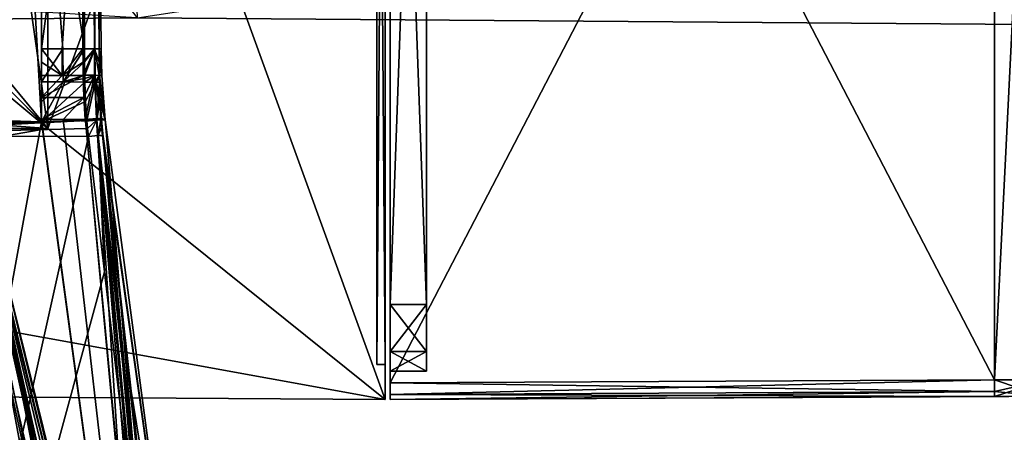
# Model space of a CAD drawing. Units: millimetres. Extents: x -472 to 124, y 0 to 569.
# Drawn here: x -305 to -275, y 40 to 52 of the extents above; entities that cross this region are included whole.
import ezdxf

# ---------------------------------------------------------------- set-up
doc = ezdxf.new("R2010")
doc.units = ezdxf.units.MM
doc.header["$LTSCALE"] = 65.185185
for name, color, linetype in [('1518', 7, 'CONTINUOUS'), ('1519', 7, 'CONTINUOUS'), ('1521', 7, 'CONTINUOUS'), ('1569', 7, 'CONTINUOUS'), ('1586', 7, 'CONTINUOUS'), ('1631', 7, 'CONTINUOUS'), ('1632', 7, 'CONTINUOUS'), ('1633', 7, 'CONTINUOUS'), ('1635', 7, 'CONTINUOUS'), ('1640', 7, 'CONTINUOUS'), ('1642', 7, 'CONTINUOUS'), ('1643', 7, 'CONTINUOUS'), ('1644', 7, 'CONTINUOUS'), ('1647', 7, 'CONTINUOUS'), ('1650', 7, 'CONTINUOUS'), ('1651', 7, 'CONTINUOUS'), ('1652', 7, 'CONTINUOUS'), ('1655', 7, 'CONTINUOUS'), ('1656', 7, 'CONTINUOUS'), ('1901', 7, 'CONTINUOUS'), ('1902', 7, 'CONTINUOUS'), ('1925', 7, 'CONTINUOUS'), ('1928', 7, 'CONTINUOUS'), ('1929', 7, 'CONTINUOUS'), ('1935', 7, 'CONTINUOUS'), ('1937', 7, 'CONTINUOUS'), ('1944', 7, 'CONTINUOUS'), ('1945', 7, 'CONTINUOUS'), ('1948', 7, 'CONTINUOUS'), ('1949', 7, 'CONTINUOUS'), ('1951', 7, 'CONTINUOUS'), ('1952', 7, 'CONTINUOUS'), ('1960', 7, 'CONTINUOUS'), ('1961', 7, 'CONTINUOUS'), ('1962', 7, 'CONTINUOUS'), ('1963', 7, 'CONTINUOUS'), ('1964', 7, 'CONTINUOUS'), ('1966', 7, 'CONTINUOUS'), ('1967', 7, 'CONTINUOUS'), ('1968', 7, 'CONTINUOUS'), ('1969', 7, 'CONTINUOUS'), ('1970', 7, 'CONTINUOUS'), ('1995', 7, 'CONTINUOUS'), ('1997', 7, 'CONTINUOUS'), ('2000', 7, 'CONTINUOUS'), ('2001', 7, 'CONTINUOUS'), ('2002', 7, 'CONTINUOUS'), ('2004', 7, 'CONTINUOUS'), ('2070', 7, 'CONTINUOUS'), ('2072', 7, 'CONTINUOUS'), ('2073', 7, 'CONTINUOUS'), ('2074', 7, 'CONTINUOUS'), ('2076', 7, 'CONTINUOUS'), ('2077', 7, 'CONTINUOUS'), ('2078', 7, 'CONTINUOUS'), ('2080', 7, 'CONTINUOUS'), ('2081', 7, 'CONTINUOUS'), ('2082', 7, 'CONTINUOUS'), ('2085', 7, 'CONTINUOUS'), ('2086', 7, 'CONTINUOUS'), ('2087', 7, 'CONTINUOUS'), ('2088', 7, 'CONTINUOUS'), ('2090', 7, 'CONTINUOUS'), ('2091', 7, 'CONTINUOUS')]:
    doc.layers.add(name, color=color, linetype=linetype)

msp = doc.modelspace()

# ---------------------------------------------------------------- linework, layer by layer
at = {"layer": '1518', "color": 7, "linetype": 'Continuous'}
for points in [[(-315.718, 56.384, 255.667), (-304.74, 56.46, 256.677), (-337.633, 51.936, 256.136), (-315.718, 56.384, 255.667)], [(-304.74, 56.46, 256.677), (-301.411, 52.227, 262.214), (-337.633, 51.936, 256.136), (-304.74, 56.46, 256.677)], [(-274.445, 56.35, 253.161), (-267.809, 51.982, 256.421), (-301.411, 52.227, 262.214), (-274.445, 56.35, 253.161)], [(-265.164, 54.545, 262.263), (-301.512, 54.816, 268.616), (-267.809, 51.982, 256.421), (-265.164, 54.545, 262.263)], [(-267.809, 51.982, 256.421), (-301.512, 54.816, 268.616), (-301.411, 52.227, 262.214), (-267.809, 51.982, 256.421)], [(-301.411, 52.227, 262.214), (-339.687, 54.511, 262.205), (-337.633, 51.936, 256.136), (-301.411, 52.227, 262.214)]]:
    msp.add_3dface(points, dxfattribs=at)
at = {"layer": '1519', "color": 7, "linetype": 'Continuous'}
msp.add_3dface([(-304.572, 38.126, 6.793), (-306.43, 46.534, 6.657), (-321.5, 35.127, 11.889), (-304.572, 38.126, 6.793)], dxfattribs=at)
at = {"layer": '1521', "color": 7, "linetype": 'Continuous'}
for points in [[(-297.96, 12.926, 4.395), (-297.592, 12.931, 1.274), (-306.049, 46.613, 5.903), (-297.96, 12.926, 4.395)], [(-306.049, 46.613, 5.903), (-297.592, 12.931, 1.274), (-305.866, 46.451, -1.05), (-306.049, 46.613, 5.903)], [(-304.156, 38.21, 6.073), (-297.96, 12.926, 4.395), (-306.049, 46.613, 5.903), (-304.156, 38.21, 6.073)], [(-306.031, 46.762, -8.116), (-305.866, 46.451, -1.05), (-297.737, 12.942, -2.945), (-306.031, 46.762, -8.116)], [(-304.207, 37.984, -8.267), (-306.031, 46.762, -8.116), (-299.853, 16.779, -8.416), (-304.207, 37.984, -8.267)], [(-299.853, 16.779, -8.416), (-306.031, 46.762, -8.116), (-297.737, 12.942, -2.945), (-299.853, 16.779, -8.416)], [(-305.866, 46.451, -1.05), (-297.592, 12.931, 1.274), (-297.737, 12.942, -2.945), (-305.866, 46.451, -1.05)]]:
    msp.add_3dface(points, dxfattribs=at)
at = {"layer": '1569', "color": 7, "linetype": 'Continuous'}
for points in [[(-306.031, 46.762, -8.116), (-300.17, 16.709, -8.89), (-306.314, 46.71, -8.791), (-306.031, 46.762, -8.116)], [(-300.691, 16.6, -9.106), (-305.122, 37.798, -9.158), (-306.314, 46.71, -8.791), (-300.691, 16.6, -9.106)], [(-300.17, 16.709, -8.89), (-300.691, 16.6, -9.106), (-306.314, 46.71, -8.791), (-300.17, 16.709, -8.89)], [(-306.031, 46.762, -8.116), (-304.207, 37.984, -8.267), (-300.17, 16.709, -8.89), (-306.031, 46.762, -8.116)]]:
    msp.add_3dface(points, dxfattribs=at)
at = {"layer": '1586', "color": 7, "linetype": 'Continuous'}
for points in [[(-306.158, 46.592, 6.323), (-306.43, 46.534, 6.657), (-299.388, 16.147, 6.892), (-306.158, 46.592, 6.323)], [(-304.156, 38.21, 6.073), (-306.049, 46.613, 5.903), (-306.158, 46.592, 6.323), (-304.156, 38.21, 6.073)], [(-299.203, 16.184, 6.513), (-304.156, 38.21, 6.073), (-306.158, 46.592, 6.323), (-299.203, 16.184, 6.513)], [(-299.203, 16.184, 6.513), (-306.158, 46.592, 6.323), (-299.388, 16.147, 6.892), (-299.203, 16.184, 6.513)], [(-306.43, 46.534, 6.657), (-304.572, 38.126, 6.793), (-299.388, 16.147, 6.892), (-306.43, 46.534, 6.657)]]:
    msp.add_3dface(points, dxfattribs=at)
at = {"layer": '1631', "color": 7, "linetype": 'Continuous'}
for points in [[(-293.95, 40.75, -485.641), (-293.95, 76.85, -485.641), (-304.1, 68.7, -485.705), (-293.95, 40.75, -485.641)], [(-304.1, 48.9, -485.705), (-293.95, 40.75, -485.641), (-304.1, 68.7, -485.705), (-304.1, 48.9, -485.705)], [(-349.05, 41.1, -485.991), (-293.95, 40.75, -485.641), (-338.9, 48.9, -485.927), (-349.05, 41.1, -485.991)], [(-338.9, 48.9, -485.927), (-293.95, 40.75, -485.641), (-304.1, 48.9, -485.705), (-338.9, 48.9, -485.927)]]:
    msp.add_3dface(points, dxfattribs=at)
at = {"layer": '1632', "color": 7, "linetype": 'Continuous'}
for points in [[(-293.95, 76.85, -485.641), (-293.95, 40.75, -485.641), (-293.95, 75.8, -486.691), (-293.95, 76.85, -485.641)], [(-293.95, 40.75, -512.741), (-293.95, 76.85, -512.741), (-293.95, 41.8, -511.691), (-293.95, 40.75, -512.741)], [(-293.95, 76.85, -512.741), (-293.95, 75.8, -511.691), (-293.95, 41.8, -511.691), (-293.95, 76.85, -512.741)], [(-293.95, 75.8, -486.691), (-293.95, 40.75, -485.641), (-293.95, 41.8, -486.691), (-293.95, 75.8, -486.691)], [(-293.95, 40.75, -485.641), (-293.95, 40.75, -512.741), (-293.95, 41.8, -511.691), (-293.95, 40.75, -485.641)], [(-293.95, 41.8, -486.691), (-293.95, 40.75, -485.641), (-293.95, 41.8, -511.691), (-293.95, 41.8, -486.691)]]:
    msp.add_3dface(points, dxfattribs=at)
at = {"layer": '1633', "color": 7, "linetype": 'Continuous'}
for points in [[(-293.95, 76.85, -512.741), (-293.95, 40.75, -512.741), (-304.1, 48.9, -512.677), (-293.95, 76.85, -512.741)], [(-304.1, 68.7, -512.677), (-293.95, 76.85, -512.741), (-304.1, 48.9, -512.677), (-304.1, 68.7, -512.677)], [(-293.95, 40.75, -512.741), (-349.05, 41.1, -512.391), (-304.1, 48.9, -512.677), (-293.95, 40.75, -512.741)], [(-349.05, 41.1, -512.391), (-338.9, 48.9, -512.455), (-304.1, 48.9, -512.677), (-349.05, 41.1, -512.391)]]:
    msp.add_3dface(points, dxfattribs=at)
at = {"layer": '1635', "color": 7, "linetype": 'Continuous'}
for points in [[(-293.95, 40.75, -485.641), (-349.05, 41.1, -485.991), (-293.95, 40.75, -512.741), (-293.95, 40.75, -485.641)], [(-293.95, 40.75, -512.741), (-349.05, 41.1, -485.991), (-349.05, 41.1, -512.391), (-293.95, 40.75, -512.741)]]:
    msp.add_3dface(points, dxfattribs=at)
at = {"layer": '1640', "color": 7, "linetype": 'Continuous'}
for points in [[(-294.2, 41.8, -511.691), (-294.2, 75.8, -511.691), (-294.2, 41.8, -486.691), (-294.2, 41.8, -511.691)], [(-294.2, 41.8, -486.691), (-294.2, 75.8, -511.691), (-294.2, 75.8, -486.691), (-294.2, 41.8, -486.691)]]:
    msp.add_3dface(points, dxfattribs=at)
at = {"layer": '1642', "color": 7, "linetype": 'Continuous'}
for points in [[(-293.95, 75.8, -486.691), (-293.95, 41.8, -486.691), (-294.2, 75.8, -486.691), (-293.95, 75.8, -486.691)], [(-293.95, 41.8, -486.691), (-294.2, 41.8, -486.691), (-294.2, 75.8, -486.691), (-293.95, 41.8, -486.691)]]:
    msp.add_3dface(points, dxfattribs=at)
at = {"layer": '1643', "color": 7, "linetype": 'Continuous'}
for points in [[(-293.95, 41.8, -486.691), (-293.95, 41.8, -511.691), (-294.2, 41.8, -486.691), (-293.95, 41.8, -486.691)], [(-293.95, 41.8, -511.691), (-294.2, 41.8, -511.691), (-294.2, 41.8, -486.691), (-293.95, 41.8, -511.691)]]:
    msp.add_3dface(points, dxfattribs=at)
at = {"layer": '1644', "color": 7, "linetype": 'Continuous'}
for points in [[(-293.95, 41.8, -511.691), (-293.95, 75.8, -511.691), (-294.2, 41.8, -511.691), (-293.95, 41.8, -511.691)], [(-293.95, 75.8, -511.691), (-294.2, 75.8, -511.691), (-294.2, 41.8, -511.691), (-293.95, 75.8, -511.691)]]:
    msp.add_3dface(points, dxfattribs=at)
at = {"layer": '1647', "color": 7, "linetype": 'Continuous'}
for points in [[(-306.5, 51.8, -511.445), (-306.5, 65.8, -511.445), (-304.1, 68.7, -511.445), (-306.5, 51.8, -511.445)], [(-304.1, 48.9, -511.445), (-306.5, 51.8, -511.445), (-304.1, 68.7, -511.445), (-304.1, 48.9, -511.445)], [(-306.646, 51.446, -511.445), (-306.5, 51.8, -511.445), (-304.1, 48.9, -511.445), (-306.646, 51.446, -511.445)], [(-338.9, 48.9, -511.445), (-307, 51.3, -511.445), (-304.1, 48.9, -511.445), (-338.9, 48.9, -511.445)], [(-307, 51.3, -511.445), (-306.646, 51.446, -511.445), (-304.1, 48.9, -511.445), (-307, 51.3, -511.445)]]:
    msp.add_3dface(points, dxfattribs=at)
at = {"layer": '1650', "color": 7, "linetype": 'Continuous'}
for points in [[(-304.1, 68.7, -512.677), (-304.1, 48.9, -512.677), (-304.1, 68.7, -511.445), (-304.1, 68.7, -512.677)], [(-304.1, 48.9, -512.677), (-304.1, 48.9, -511.445), (-304.1, 68.7, -511.445), (-304.1, 48.9, -512.677)]]:
    msp.add_3dface(points, dxfattribs=at)
at = {"layer": '1651', "color": 7, "linetype": 'Continuous'}
for points in [[(-304.1, 48.9, -512.677), (-338.9, 48.9, -512.455), (-304.1, 48.9, -511.445), (-304.1, 48.9, -512.677)], [(-338.9, 48.9, -512.455), (-338.9, 48.9, -511.445), (-304.1, 48.9, -511.445), (-338.9, 48.9, -512.455)]]:
    msp.add_3dface(points, dxfattribs=at)
at = {"layer": '1652', "color": 7, "linetype": 'Continuous'}
for points in [[(-304.1, 68.7, -486.937), (-306.5, 65.8, -486.937), (-304.1, 48.9, -486.937), (-304.1, 68.7, -486.937)], [(-306.5, 65.8, -486.937), (-306.5, 51.8, -486.937), (-304.1, 48.9, -486.937), (-306.5, 65.8, -486.937)], [(-306.5, 51.8, -486.937), (-306.646, 51.446, -486.937), (-304.1, 48.9, -486.937), (-306.5, 51.8, -486.937)], [(-336, 51.3, -486.937), (-338.9, 48.9, -486.937), (-304.1, 48.9, -486.937), (-336, 51.3, -486.937)], [(-307, 51.3, -486.937), (-336, 51.3, -486.937), (-304.1, 48.9, -486.937), (-307, 51.3, -486.937)], [(-306.646, 51.446, -486.937), (-307, 51.3, -486.937), (-304.1, 48.9, -486.937), (-306.646, 51.446, -486.937)]]:
    msp.add_3dface(points, dxfattribs=at)
at = {"layer": '1655', "color": 7, "linetype": 'Continuous'}
for points in [[(-304.1, 48.9, -485.705), (-304.1, 68.7, -485.705), (-304.1, 48.9, -486.937), (-304.1, 48.9, -485.705)], [(-304.1, 68.7, -485.705), (-304.1, 68.7, -486.937), (-304.1, 48.9, -486.937), (-304.1, 68.7, -485.705)]]:
    msp.add_3dface(points, dxfattribs=at)
at = {"layer": '1656', "color": 7, "linetype": 'Continuous'}
for points in [[(-338.9, 48.9, -485.927), (-304.1, 48.9, -485.705), (-338.9, 48.9, -486.937), (-338.9, 48.9, -485.927)], [(-338.9, 48.9, -486.937), (-304.1, 48.9, -485.705), (-304.1, 48.9, -486.937), (-338.9, 48.9, -486.937)]]:
    msp.add_3dface(points, dxfattribs=at)
at = {"layer": '1901', "color": 7, "linetype": 'Continuous'}
for points in [[(-303.644, 50.301, -906.356), (-304.3, 50.301, -906.436), (-303.65, 51.3, -906.323), (-303.644, 50.301, -906.356)], [(-303.65, 51.3, -906.323), (-304.3, 50.301, -906.436), (-304.3, 51.3, -906.393), (-303.65, 51.3, -906.323)], [(-303, 51.3, -906.25), (-303.644, 50.301, -906.356), (-303.65, 51.3, -906.323), (-303, 51.3, -906.25)], [(-302.996, 50.905, -906.259), (-303.644, 50.301, -906.356), (-303, 51.3, -906.25), (-302.996, 50.905, -906.259)], [(-302.992, 50.509, -906.269), (-303.644, 50.301, -906.356), (-302.996, 50.905, -906.259), (-302.992, 50.509, -906.269)], [(-302.991, 50.404, -906.271), (-303.644, 50.301, -906.356), (-302.992, 50.509, -906.269), (-302.991, 50.404, -906.271)], [(-302.989, 50.3, -906.273), (-303.644, 50.301, -906.356), (-302.991, 50.404, -906.271), (-302.989, 50.3, -906.273)]]:
    msp.add_3dface(points, dxfattribs=at)
at = {"layer": '1902', "color": 7, "linetype": 'Continuous'}
for points in [[(-312.904, 49.1, -890.778), (-310.133, 17.139, -890.206), (-304.3, 49.1, -890.95), (-312.904, 49.1, -890.778)], [(-310.133, 17.139, -890.206), (-299.968, 17.159, -890.968), (-304.3, 49.1, -890.95), (-310.133, 17.139, -890.206)], [(-303.638, 49.168, -890.968), (-304.3, 49.168, -890.95), (-299.968, 17.159, -890.968), (-303.638, 49.168, -890.968)], [(-299.968, 17.159, -890.968), (-304.3, 49.168, -890.95), (-304.3, 49.134, -890.95), (-299.968, 17.159, -890.968)], [(-304.3, 49.1, -890.95), (-299.968, 17.159, -890.968), (-304.3, 49.134, -890.95), (-304.3, 49.1, -890.95)], [(-299.968, 17.159, -890.968), (-302.972, 49.123, -890.986), (-303.638, 49.168, -890.968), (-299.968, 17.159, -890.968)], [(-302.976, 49.167, -890.986), (-303.638, 49.168, -890.968), (-302.972, 49.123, -890.986), (-302.976, 49.167, -890.986)], [(-301.91, 37.934, -890.974), (-302.972, 49.123, -890.986), (-299.968, 17.159, -890.968), (-301.91, 37.934, -890.974)]]:
    msp.add_3dface(points, dxfattribs=at)
at = {"layer": '1925', "color": 7, "linetype": 'Continuous'}
for points in [[(-304.3, 50.301, -906.436), (-303.644, 50.301, -906.356), (-304.3, 49.702, -906.463), (-304.3, 50.301, -906.436)], [(-303.644, 50.301, -906.356), (-302.989, 50.3, -906.273), (-304.3, 49.1, -906.493), (-303.644, 50.301, -906.356)], [(-304.3, 49.702, -906.463), (-303.644, 50.301, -906.356), (-304.3, 49.1, -906.493), (-304.3, 49.702, -906.463)], [(-302.989, 50.3, -906.273), (-302.97, 49.713, -906.287), (-304.3, 49.1, -906.493), (-302.989, 50.3, -906.273)], [(-302.97, 49.713, -906.287), (-302.932, 49.139, -906.3), (-304.3, 49.1, -906.493), (-302.97, 49.713, -906.287)], [(-304.3, 49.1, -906.493), (-312.175, 48.669, -907.366), (-312.896, 49.1, -907.361), (-304.3, 49.1, -906.493)], [(-302.91, 48.9, -906.305), (-312.175, 48.669, -907.366), (-302.932, 49.139, -906.3), (-302.91, 48.9, -906.305)], [(-302.932, 49.139, -906.3), (-312.175, 48.669, -907.366), (-304.3, 49.1, -906.493), (-302.932, 49.139, -906.3)], [(-302.884, 48.659, -906.311), (-312.175, 48.669, -907.366), (-302.91, 48.9, -906.305), (-302.884, 48.659, -906.311)]]:
    msp.add_3dface(points, dxfattribs=at)
at = {"layer": '1928', "color": 7, "linetype": 'Continuous'}
for points in [[(-303.67, 50.5, -890.974), (-304.3, 50.5, -890.96), (-304.3, 49.837, -890.955), (-303.67, 50.5, -890.974)], [(-303.041, 50.5, -890.989), (-303.67, 50.5, -890.974), (-304.3, 49.837, -890.955), (-303.041, 50.5, -890.989)], [(-303.023, 49.83, -890.987), (-303.041, 50.5, -890.989), (-304.3, 49.837, -890.955), (-303.023, 49.83, -890.987)], [(-304.3, 49.168, -890.95), (-303.023, 49.83, -890.987), (-304.3, 49.837, -890.955), (-304.3, 49.168, -890.95)], [(-304.3, 49.168, -890.95), (-303.638, 49.168, -890.968), (-303.023, 49.83, -890.987), (-304.3, 49.168, -890.95)], [(-303.638, 49.168, -890.968), (-302.976, 49.167, -890.986), (-303.023, 49.83, -890.987), (-303.638, 49.168, -890.968)]]:
    msp.add_3dface(points, dxfattribs=at)
at = {"layer": '1929', "color": 7, "linetype": 'Continuous'}
for points in [[(-304.3, 51.3, -890.965), (-303.67, 50.5, -890.974), (-303.673, 51.3, -890.977), (-304.3, 51.3, -890.965)], [(-303.67, 50.5, -890.974), (-304.3, 51.3, -890.965), (-304.3, 50.9, -890.962), (-303.67, 50.5, -890.974)], [(-303.673, 51.3, -890.977), (-303.67, 50.5, -890.974), (-303.046, 51.3, -890.99), (-303.673, 51.3, -890.977)], [(-303.046, 51.3, -890.99), (-303.67, 50.5, -890.974), (-303.043, 50.9, -890.989), (-303.046, 51.3, -890.99)], [(-304.3, 50.5, -890.96), (-303.67, 50.5, -890.974), (-304.3, 50.9, -890.962), (-304.3, 50.5, -890.96)], [(-303.041, 50.5, -890.989), (-303.043, 50.9, -890.989), (-303.67, 50.5, -890.974), (-303.041, 50.5, -890.989)]]:
    msp.add_3dface(points, dxfattribs=at)
at = {"layer": '1935', "color": 7, "linetype": 'Continuous'}
for points in [[(-304.3, 51.3, -890.965), (-303.673, 51.3, -890.977), (-303.076, 60.45, -891.001), (-304.3, 51.3, -890.965)], [(-304.3, 51.3, -890.965), (-303.076, 60.45, -891.001), (-304.3, 59.898, -891.002), (-304.3, 51.3, -890.965)], [(-303.673, 51.3, -890.977), (-303.046, 51.3, -890.99), (-303.076, 60.45, -891.001), (-303.673, 51.3, -890.977)]]:
    msp.add_3dface(points, dxfattribs=at)
at = {"layer": '1937', "color": 7, "linetype": 'Continuous'}
for points in [[(-303, 51.3, -906.25), (-304.3, 59.704, -906.198), (-303.065, 60.622, -906.17), (-303, 51.3, -906.25)], [(-303, 51.3, -906.25), (-303.65, 51.3, -906.323), (-304.3, 59.704, -906.198), (-303, 51.3, -906.25)], [(-303.65, 51.3, -906.323), (-304.3, 51.3, -906.393), (-304.3, 59.704, -906.198), (-303.65, 51.3, -906.323)]]:
    msp.add_3dface(points, dxfattribs=at)
at = {"layer": '1944', "color": 7, "linetype": 'Continuous'}
for points in [[(-305.35, 50.15, -905.1), (-305.35, 67.45, -905.1), (-304.3, 68.5, -905.1), (-305.35, 50.15, -905.1)], [(-304.3, 49.1, -905.1), (-305.35, 50.15, -905.1), (-304.3, 68.5, -905.1), (-304.3, 49.1, -905.1)], [(-305.35, 50.15, -905.1), (-304.3, 49.1, -905.1), (-338.7, 49.1, -905.1), (-305.35, 50.15, -905.1)]]:
    msp.add_3dface(points, dxfattribs=at)
at = {"layer": '1945', "color": 7, "linetype": 'Continuous'}
for points in [[(-330.104, 49.1, -907.361), (-338.7, 49.1, -906.493), (-304.3, 49.1, -905.1), (-330.104, 49.1, -907.361)], [(-304.3, 49.1, -905.1), (-338.7, 49.1, -906.493), (-338.7, 49.1, -905.1), (-304.3, 49.1, -905.1)], [(-321.5, 49.1, -907.65), (-330.104, 49.1, -907.361), (-304.3, 49.1, -905.1), (-321.5, 49.1, -907.65)], [(-312.896, 49.1, -907.361), (-321.5, 49.1, -907.65), (-304.3, 49.1, -905.1), (-312.896, 49.1, -907.361)], [(-304.3, 49.1, -906.493), (-312.896, 49.1, -907.361), (-304.3, 49.1, -905.1), (-304.3, 49.1, -906.493)]]:
    msp.add_3dface(points, dxfattribs=at)
at = {"layer": '1948', "color": 7, "linetype": 'Continuous'}
for points in [[(-304.3, 51.3, -906.393), (-304.3, 50.301, -906.436), (-304.3, 68.5, -905.1), (-304.3, 51.3, -906.393)], [(-304.3, 50.301, -906.436), (-304.3, 49.702, -906.463), (-304.3, 68.5, -905.1), (-304.3, 50.301, -906.436)], [(-304.3, 59.704, -906.198), (-304.3, 51.3, -906.393), (-304.3, 68.5, -905.1), (-304.3, 59.704, -906.198)], [(-304.3, 49.702, -906.463), (-304.3, 49.1, -906.493), (-304.3, 68.5, -905.1), (-304.3, 49.702, -906.463)], [(-304.3, 49.1, -906.493), (-304.3, 49.1, -905.1), (-304.3, 68.5, -905.1), (-304.3, 49.1, -906.493)]]:
    msp.add_3dface(points, dxfattribs=at)
at = {"layer": '1949', "color": 7, "linetype": 'Continuous'}
for points in [[(-304.3, 68.5, -892.1), (-305.35, 67.45, -892.1), (-304.3, 49.1, -892.1), (-304.3, 68.5, -892.1)], [(-305.35, 67.45, -892.1), (-305.35, 50.15, -892.1), (-304.3, 49.1, -892.1), (-305.35, 67.45, -892.1)], [(-304.3, 49.1, -892.1), (-337.65, 50.15, -892.1), (-338.7, 49.1, -892.1), (-304.3, 49.1, -892.1)], [(-305.35, 50.15, -892.1), (-337.65, 50.15, -892.1), (-304.3, 49.1, -892.1), (-305.35, 50.15, -892.1)]]:
    msp.add_3dface(points, dxfattribs=at)
at = {"layer": '1951', "color": 7, "linetype": 'Continuous'}
for points in [[(-304.3, 59.898, -891.002), (-304.3, 68.5, -891.002), (-304.3, 49.1, -892.1), (-304.3, 59.898, -891.002)], [(-304.3, 68.5, -891.002), (-304.3, 68.5, -892.1), (-304.3, 49.1, -892.1), (-304.3, 68.5, -891.002)], [(-304.3, 51.3, -890.965), (-304.3, 59.898, -891.002), (-304.3, 49.1, -892.1), (-304.3, 51.3, -890.965)], [(-304.3, 50.9, -890.962), (-304.3, 51.3, -890.965), (-304.3, 49.1, -892.1), (-304.3, 50.9, -890.962)], [(-304.3, 50.5, -890.96), (-304.3, 50.9, -890.962), (-304.3, 49.1, -892.1), (-304.3, 50.5, -890.96)], [(-304.3, 49.837, -890.955), (-304.3, 50.5, -890.96), (-304.3, 49.1, -892.1), (-304.3, 49.837, -890.955)], [(-304.3, 49.168, -890.95), (-304.3, 49.837, -890.955), (-304.3, 49.1, -892.1), (-304.3, 49.168, -890.95)], [(-304.3, 49.134, -890.95), (-304.3, 49.168, -890.95), (-304.3, 49.1, -892.1), (-304.3, 49.134, -890.95)], [(-304.3, 49.1, -890.95), (-304.3, 49.134, -890.95), (-304.3, 49.1, -892.1), (-304.3, 49.1, -890.95)]]:
    msp.add_3dface(points, dxfattribs=at)
at = {"layer": '1952', "color": 7, "linetype": 'Continuous'}
for points in [[(-312.904, 49.1, -890.778), (-304.3, 49.1, -890.95), (-338.7, 49.1, -892.1), (-312.904, 49.1, -890.778)], [(-304.3, 49.1, -890.95), (-304.3, 49.1, -892.1), (-338.7, 49.1, -892.1), (-304.3, 49.1, -890.95)]]:
    msp.add_3dface(points, dxfattribs=at)
at = {"layer": '1960', "color": 7, "linetype": 'Continuous'}
for points in [[(-302.91, 48.9, -906.305), (-302.932, 49.139, -906.3), (-302.633, 49.16, -906.138), (-302.91, 48.9, -906.305)], [(-302.884, 48.659, -906.311), (-302.91, 48.9, -906.305), (-302.633, 49.16, -906.138), (-302.884, 48.659, -906.311)], [(-302.884, 48.659, -906.311), (-302.633, 49.16, -906.138), (-302.588, 48.686, -906.149), (-302.884, 48.659, -906.311)], [(-302.633, 49.16, -906.138), (-302.506, 49.163, -905.823), (-302.588, 48.686, -906.149), (-302.633, 49.16, -906.138)], [(-302.588, 48.686, -906.149), (-302.506, 49.163, -905.823), (-302.485, 48.928, -905.829), (-302.588, 48.686, -906.149)], [(-302.462, 48.692, -905.836), (-302.588, 48.686, -906.149), (-302.485, 48.928, -905.829), (-302.462, 48.692, -905.836)]]:
    msp.add_3dface(points, dxfattribs=at)
at = {"layer": '1961', "color": 7, "linetype": 'Continuous'}
for points in [[(-302.97, 49.713, -906.287), (-302.989, 50.3, -906.273), (-302.682, 50.3, -906.112), (-302.97, 49.713, -906.287)], [(-302.932, 49.139, -906.3), (-302.97, 49.713, -906.287), (-302.682, 50.3, -906.112), (-302.932, 49.139, -906.3)], [(-302.633, 49.16, -906.138), (-302.932, 49.139, -906.3), (-302.682, 50.3, -906.112), (-302.633, 49.16, -906.138)], [(-302.553, 50.294, -905.79), (-302.633, 49.16, -906.138), (-302.682, 50.3, -906.112), (-302.553, 50.294, -905.79)], [(-302.633, 49.16, -906.138), (-302.553, 50.294, -905.79), (-302.539, 49.72, -905.806), (-302.633, 49.16, -906.138)], [(-302.506, 49.163, -905.823), (-302.633, 49.16, -906.138), (-302.539, 49.72, -905.806), (-302.506, 49.163, -905.823)]]:
    msp.add_3dface(points, dxfattribs=at)
at = {"layer": '1962', "color": 7, "linetype": 'Continuous'}
for points in [[(-302.991, 50.404, -906.271), (-302.992, 50.509, -906.269), (-302.683, 50.506, -906.108), (-302.991, 50.404, -906.271)], [(-302.989, 50.3, -906.273), (-302.991, 50.404, -906.271), (-302.683, 50.506, -906.108), (-302.989, 50.3, -906.273)], [(-302.682, 50.3, -906.112), (-302.989, 50.3, -906.273), (-302.683, 50.506, -906.108), (-302.682, 50.3, -906.112)], [(-302.554, 50.499, -905.784), (-302.682, 50.3, -906.112), (-302.683, 50.506, -906.108), (-302.554, 50.499, -905.784)], [(-302.682, 50.3, -906.112), (-302.554, 50.499, -905.784), (-302.554, 50.396, -905.787), (-302.682, 50.3, -906.112)], [(-302.553, 50.294, -905.79), (-302.682, 50.3, -906.112), (-302.554, 50.396, -905.787), (-302.553, 50.294, -905.79)]]:
    msp.add_3dface(points, dxfattribs=at)
at = {"layer": '1963', "color": 7, "linetype": 'Continuous'}
for points in [[(-302.996, 50.905, -906.259), (-303, 51.3, -906.25), (-302.686, 51.302, -906.089), (-302.996, 50.905, -906.259)], [(-302.992, 50.509, -906.269), (-302.996, 50.905, -906.259), (-302.686, 51.302, -906.089), (-302.992, 50.509, -906.269)], [(-302.683, 50.506, -906.108), (-302.992, 50.509, -906.269), (-302.686, 51.302, -906.089), (-302.683, 50.506, -906.108)], [(-302.554, 50.499, -905.784), (-302.683, 50.506, -906.108), (-302.686, 51.302, -906.089), (-302.554, 50.499, -905.784)], [(-302.557, 51.3, -905.761), (-302.554, 50.499, -905.784), (-302.686, 51.302, -906.089), (-302.557, 51.3, -905.761)]]:
    msp.add_3dface(points, dxfattribs=at)
at = {"layer": '1964', "color": 7, "linetype": 'Continuous'}
for points in [[(-303, 51.3, -906.25), (-303.065, 60.622, -906.17), (-303.058, 68.799, -906.199), (-303, 51.3, -906.25)], [(-303, 51.3, -906.25), (-303.058, 68.799, -906.199), (-302.686, 51.302, -906.089), (-303, 51.3, -906.25)], [(-302.686, 51.302, -906.089), (-303.058, 68.799, -906.199), (-302.707, 68.798, -906.055), (-302.686, 51.302, -906.089)], [(-302.557, 51.3, -905.761), (-302.686, 51.302, -906.089), (-302.707, 68.798, -906.055), (-302.557, 51.3, -905.761)], [(-302.558, 68.798, -905.705), (-302.557, 51.3, -905.761), (-302.707, 68.798, -906.055), (-302.558, 68.798, -905.705)], [(-302.557, 51.3, -905.761), (-302.558, 68.798, -905.705), (-302.575, 59.782, -905.659), (-302.557, 51.3, -905.761)]]:
    msp.add_3dface(points, dxfattribs=at)
at = {"layer": '1966', "color": 7, "linetype": 'Continuous'}
for points in [[(-302.972, 49.123, -890.986), (-301.91, 37.934, -890.974), (-302.635, 49.154, -891.132), (-302.972, 49.123, -890.986)], [(-299.708, 17.183, -891.074), (-302.489, 49.167, -891.47), (-302.635, 49.154, -891.132), (-299.708, 17.183, -891.074)], [(-301.91, 37.934, -890.974), (-299.968, 17.159, -890.968), (-302.635, 49.154, -891.132), (-301.91, 37.934, -890.974)], [(-299.968, 17.159, -890.968), (-299.708, 17.183, -891.074), (-302.635, 49.154, -891.132), (-299.968, 17.159, -890.968)], [(-301.05, 33.655, -891.381), (-302.489, 49.167, -891.47), (-299.546, 17.198, -891.304), (-301.05, 33.655, -891.381)], [(-299.546, 17.198, -891.304), (-302.489, 49.167, -891.47), (-299.708, 17.183, -891.074), (-299.546, 17.198, -891.304)]]:
    msp.add_3dface(points, dxfattribs=at)
at = {"layer": '1967', "color": 7, "linetype": 'Continuous'}
for points in [[(-302.976, 49.167, -890.986), (-302.972, 49.123, -890.986), (-302.639, 49.198, -891.132), (-302.976, 49.167, -890.986)], [(-302.972, 49.123, -890.986), (-302.635, 49.154, -891.132), (-302.639, 49.198, -891.132), (-302.972, 49.123, -890.986)], [(-302.489, 49.167, -891.47), (-302.493, 49.21, -891.47), (-302.639, 49.198, -891.132), (-302.489, 49.167, -891.47)], [(-302.635, 49.154, -891.132), (-302.489, 49.167, -891.47), (-302.639, 49.198, -891.132), (-302.635, 49.154, -891.132)]]:
    msp.add_3dface(points, dxfattribs=at)
at = {"layer": '1968', "color": 7, "linetype": 'Continuous'}
for points in [[(-303.041, 50.5, -890.989), (-303.023, 49.83, -890.987), (-302.699, 50.501, -891.135), (-303.041, 50.5, -890.989)], [(-303.023, 49.83, -890.987), (-302.976, 49.167, -890.986), (-302.699, 50.501, -891.135), (-303.023, 49.83, -890.987)], [(-302.976, 49.167, -890.986), (-302.639, 49.198, -891.132), (-302.699, 50.501, -891.135), (-302.976, 49.167, -890.986)], [(-302.639, 49.198, -891.132), (-302.493, 49.21, -891.47), (-302.699, 50.501, -891.135), (-302.639, 49.198, -891.132)], [(-302.493, 49.21, -891.47), (-302.537, 49.852, -891.474), (-302.699, 50.501, -891.135), (-302.493, 49.21, -891.47)], [(-302.537, 49.852, -891.474), (-302.553, 50.5, -891.477), (-302.699, 50.501, -891.135), (-302.537, 49.852, -891.474)]]:
    msp.add_3dface(points, dxfattribs=at)
at = {"layer": '1969', "color": 7, "linetype": 'Continuous'}
for points in [[(-303.046, 51.3, -890.99), (-303.043, 50.9, -890.989), (-302.702, 51.301, -891.137), (-303.046, 51.3, -890.99)], [(-303.043, 50.9, -890.989), (-303.041, 50.5, -890.989), (-302.702, 51.301, -891.137), (-303.043, 50.9, -890.989)], [(-303.041, 50.5, -890.989), (-302.699, 50.501, -891.135), (-302.702, 51.301, -891.137), (-303.041, 50.5, -890.989)], [(-302.699, 50.501, -891.135), (-302.553, 50.5, -891.477), (-302.702, 51.301, -891.137), (-302.699, 50.501, -891.135)], [(-302.553, 50.5, -891.477), (-302.554, 50.9, -891.48), (-302.702, 51.301, -891.137), (-302.553, 50.5, -891.477)], [(-302.554, 50.9, -891.48), (-302.556, 51.3, -891.482), (-302.702, 51.301, -891.137), (-302.554, 50.9, -891.48)]]:
    msp.add_3dface(points, dxfattribs=at)
at = {"layer": '1970', "color": 7, "linetype": 'Continuous'}
for points in [[(-303.046, 51.3, -890.99), (-303.058, 68.8, -891), (-303.076, 60.45, -891.001), (-303.046, 51.3, -890.99)], [(-303.058, 68.8, -891), (-303.046, 51.3, -890.99), (-302.706, 68.798, -891.145), (-303.058, 68.8, -891)], [(-303.046, 51.3, -890.99), (-302.702, 51.301, -891.137), (-302.706, 68.798, -891.145), (-303.046, 51.3, -890.99)], [(-302.702, 51.301, -891.137), (-302.556, 51.3, -891.482), (-302.706, 68.798, -891.145), (-302.702, 51.301, -891.137)], [(-302.556, 51.3, -891.482), (-302.575, 60.068, -891.511), (-302.706, 68.798, -891.145), (-302.556, 51.3, -891.482)]]:
    msp.add_3dface(points, dxfattribs=at)
at = {"layer": '1995', "color": 7, "linetype": 'Continuous'}
for points in [[(-302.506, 49.163, -905.823), (-302.379, 49.165, -899.071), (-299.945, 30.931, -899.222), (-302.506, 49.163, -905.823)], [(-302.485, 48.928, -905.829), (-302.506, 49.163, -905.823), (-299.945, 30.931, -899.222), (-302.485, 48.928, -905.829)], [(-302.489, 49.167, -891.47), (-301.05, 33.655, -891.381), (-302.378, 49.165, -898.659), (-302.489, 49.167, -891.47)], [(-302.462, 48.692, -905.836), (-302.485, 48.928, -905.829), (-299.945, 30.931, -899.222), (-302.462, 48.692, -905.836)], [(-302.378, 49.165, -898.659), (-301.05, 33.655, -891.381), (-302.379, 49.165, -899.071), (-302.378, 49.165, -898.659)], [(-302.379, 49.165, -899.071), (-301.05, 33.655, -891.381), (-299.945, 30.931, -899.222), (-302.379, 49.165, -899.071)], [(-302.462, 48.692, -905.836), (-299.945, 30.931, -899.222), (-301.596, 40.994, -906.037), (-302.462, 48.692, -905.836)], [(-301.596, 40.994, -906.037), (-299.945, 30.931, -899.222), (-300.624, 32.279, -906.253), (-301.596, 40.994, -906.037)]]:
    msp.add_3dface(points, dxfattribs=at)
at = {"layer": '1997', "color": 7, "linetype": 'Continuous'}
for points in [[(-312.175, 48.669, -907.366), (-302.884, 48.659, -906.311), (-310.012, 16.646, -911.128), (-312.175, 48.669, -907.366)], [(-310.012, 16.646, -911.128), (-302.884, 48.659, -906.311), (-302.398, 44.591, -906.4), (-310.012, 16.646, -911.128)], [(-301.354, 35.746, -906.58), (-310.012, 16.646, -911.128), (-302.398, 44.591, -906.4), (-301.354, 35.746, -906.58)]]:
    msp.add_3dface(points, dxfattribs=at)
at = {"layer": '2000', "color": 7, "linetype": 'Continuous'}
for points in [[(-302.554, 50.499, -905.784), (-302.553, 50.294, -905.79), (-302.554, 50.396, -905.787), (-302.554, 50.499, -905.784)], [(-302.553, 50.294, -905.79), (-302.554, 50.499, -905.784), (-302.379, 49.165, -899.071), (-302.553, 50.294, -905.79)], [(-302.379, 49.165, -899.071), (-302.554, 50.499, -905.784), (-302.474, 50.499, -898.638), (-302.379, 49.165, -899.071)], [(-302.553, 50.5, -891.477), (-302.537, 49.852, -891.474), (-302.378, 49.165, -898.659), (-302.553, 50.5, -891.477)], [(-302.553, 50.5, -891.477), (-302.378, 49.165, -898.659), (-302.474, 50.499, -898.638), (-302.553, 50.5, -891.477)], [(-302.378, 49.165, -898.659), (-302.379, 49.165, -899.071), (-302.474, 50.499, -898.638), (-302.378, 49.165, -898.659)], [(-302.539, 49.72, -905.806), (-302.553, 50.294, -905.79), (-302.379, 49.165, -899.071), (-302.539, 49.72, -905.806)], [(-302.537, 49.852, -891.474), (-302.493, 49.21, -891.47), (-302.378, 49.165, -898.659), (-302.537, 49.852, -891.474)], [(-302.506, 49.163, -905.823), (-302.539, 49.72, -905.806), (-302.379, 49.165, -899.071), (-302.506, 49.163, -905.823)], [(-302.493, 49.21, -891.47), (-302.489, 49.167, -891.47), (-302.378, 49.165, -898.659), (-302.493, 49.21, -891.47)]]:
    msp.add_3dface(points, dxfattribs=at)
at = {"layer": '2001', "color": 7, "linetype": 'Continuous'}
for points in [[(-302.554, 50.499, -905.784), (-302.557, 51.3, -905.761), (-302.474, 50.499, -898.638), (-302.554, 50.499, -905.784)], [(-302.474, 50.499, -898.638), (-302.557, 51.3, -905.761), (-302.5, 51.3, -898.622), (-302.474, 50.499, -898.638)], [(-302.556, 51.3, -891.482), (-302.554, 50.9, -891.48), (-302.474, 50.499, -898.638), (-302.556, 51.3, -891.482)], [(-302.556, 51.3, -891.482), (-302.474, 50.499, -898.638), (-302.5, 51.3, -898.622), (-302.556, 51.3, -891.482)], [(-302.554, 50.9, -891.48), (-302.553, 50.5, -891.477), (-302.474, 50.499, -898.638), (-302.554, 50.9, -891.48)]]:
    msp.add_3dface(points, dxfattribs=at)
at = {"layer": '2002', "color": 7, "linetype": 'Continuous'}
for points in [[(-302.556, 51.3, -891.482), (-302.575, 59.782, -905.659), (-302.575, 60.068, -891.511), (-302.556, 51.3, -891.482)], [(-302.557, 51.3, -905.761), (-302.575, 59.782, -905.659), (-302.5, 51.3, -898.622), (-302.557, 51.3, -905.761)], [(-302.575, 59.782, -905.659), (-302.556, 51.3, -891.482), (-302.5, 51.3, -898.622), (-302.575, 59.782, -905.659)]]:
    msp.add_3dface(points, dxfattribs=at)
at = {"layer": '2004', "color": 7, "linetype": 'Continuous'}
for points in [[(-302.884, 48.659, -906.311), (-302.588, 48.686, -906.149), (-302.398, 44.591, -906.4), (-302.884, 48.659, -906.311)], [(-302.588, 48.686, -906.149), (-302.462, 48.692, -905.836), (-299.011, 16.902, -906.796), (-302.588, 48.686, -906.149)], [(-299.167, 16.888, -906.927), (-302.588, 48.686, -906.149), (-299.011, 16.902, -906.796), (-299.167, 16.888, -906.927)], [(-302.588, 48.686, -906.149), (-299.167, 16.888, -906.927), (-301.354, 35.746, -906.58), (-302.588, 48.686, -906.149)], [(-302.588, 48.686, -906.149), (-301.354, 35.746, -906.58), (-302.398, 44.591, -906.4), (-302.588, 48.686, -906.149)], [(-299.011, 16.902, -906.796), (-302.462, 48.692, -905.836), (-301.596, 40.994, -906.037), (-299.011, 16.902, -906.796)], [(-299.011, 16.902, -906.796), (-301.596, 40.994, -906.037), (-300.624, 32.279, -906.253), (-299.011, 16.902, -906.796)]]:
    msp.add_3dface(points, dxfattribs=at)
at = {"layer": '2070', "color": 7, "linetype": 'Continuous'}
for points in [[(-293.8, 76.35, -485.641), (-293.8, 41.25, -485.641), (-275.6, 76.264, -485.641), (-293.8, 76.35, -485.641)], [(-275.6, 76.264, -485.641), (-293.8, 41.25, -485.641), (-275.6, 41.336, -485.641), (-275.6, 76.264, -485.641)]]:
    msp.add_3dface(points, dxfattribs=at)
at = {"layer": '2072', "color": 7, "linetype": 'Continuous'}
for points in [[(-275.6, 76.264, -512.741), (-275.6, 41.336, -512.741), (-293.8, 76.35, -512.741), (-275.6, 76.264, -512.741)], [(-293.8, 76.35, -512.741), (-275.6, 41.336, -512.741), (-293.8, 41.25, -512.741), (-293.8, 76.35, -512.741)]]:
    msp.add_3dface(points, dxfattribs=at)
at = {"layer": '2073', "color": 7, "linetype": 'Continuous'}
for points in [[(-293.8, 41.25, -485.641), (-293.8, 76.35, -485.641), (-293.8, 43.6, -486.541), (-293.8, 41.25, -485.641)], [(-293.8, 43.6, -486.541), (-293.8, 76.35, -485.641), (-293.8, 74, -486.541), (-293.8, 43.6, -486.541)], [(-293.8, 76.35, -512.741), (-293.8, 41.25, -512.741), (-293.8, 74, -511.841), (-293.8, 76.35, -512.741)], [(-293.8, 74, -511.841), (-293.8, 41.25, -512.741), (-293.8, 43.6, -511.841), (-293.8, 74, -511.841)], [(-293.8, 42.186, -487.127), (-293.8, 41.25, -485.641), (-293.8, 43.6, -486.541), (-293.8, 42.186, -487.127)], [(-293.8, 43.6, -511.841), (-293.8, 41.25, -512.741), (-293.8, 42.186, -511.255), (-293.8, 43.6, -511.841)], [(-293.8, 41.6, -488.541), (-293.8, 41.25, -485.641), (-293.8, 42.186, -487.127), (-293.8, 41.6, -488.541)], [(-293.8, 41.25, -512.741), (-293.8, 41.6, -509.841), (-293.8, 42.186, -511.255), (-293.8, 41.25, -512.741)], [(-293.8, 41.25, -512.741), (-293.8, 41.25, -485.641), (-293.8, 41.6, -488.541), (-293.8, 41.25, -512.741)], [(-293.8, 41.6, -509.841), (-293.8, 41.25, -512.741), (-293.8, 41.6, -488.541), (-293.8, 41.6, -509.841)], [(-293.8, 41.25, -485.641), (-293.8, 41.25, -512.741), (-293.8, 40.897, -512.594), (-293.8, 41.25, -485.641)], [(-293.8, 40.897, -485.788), (-293.8, 41.25, -485.641), (-293.8, 40.897, -512.594), (-293.8, 40.897, -485.788)], [(-293.8, 40.75, -486.141), (-293.8, 40.897, -485.788), (-293.8, 40.75, -512.241), (-293.8, 40.75, -486.141)], [(-293.8, 40.75, -512.241), (-293.8, 40.897, -485.788), (-293.8, 40.897, -512.594), (-293.8, 40.75, -512.241)]]:
    msp.add_3dface(points, dxfattribs=at)
at = {"layer": '2074', "color": 7, "linetype": 'Continuous'}
for points in [[(-273.461, 40.846, -487.344), (-293.8, 40.75, -512.241), (-273.098, 40.848, -488.641), (-273.461, 40.846, -487.344)], [(-273.098, 40.848, -488.641), (-293.8, 40.75, -512.241), (-273.098, 40.848, -509.741), (-273.098, 40.848, -488.641)], [(-273.098, 40.848, -509.741), (-293.8, 40.75, -512.241), (-273.561, 40.845, -511.19), (-273.098, 40.848, -509.741)], [(-274.148, 40.843, -486.604), (-293.8, 40.75, -512.241), (-273.461, 40.846, -487.344), (-274.148, 40.843, -486.604)], [(-273.561, 40.845, -511.19), (-293.8, 40.75, -512.241), (-274.3, 40.842, -511.878), (-273.561, 40.845, -511.19)], [(-275.598, 40.836, -486.141), (-293.8, 40.75, -512.241), (-274.148, 40.843, -486.604), (-275.598, 40.836, -486.141)], [(-293.8, 40.75, -512.241), (-275.598, 40.836, -512.241), (-274.3, 40.842, -511.878), (-293.8, 40.75, -512.241)], [(-293.8, 40.75, -486.141), (-293.8, 40.75, -512.241), (-275.598, 40.836, -486.141), (-293.8, 40.75, -486.141)]]:
    msp.add_3dface(points, dxfattribs=at)
at = {"layer": '2076', "color": 7, "linetype": 'Continuous'}
for points in [[(-292.7, 74, -511.841), (-292.7, 43.6, -511.841), (-292.7, 74, -486.541), (-292.7, 74, -511.841)], [(-292.7, 74, -486.541), (-292.7, 43.6, -511.841), (-292.7, 43.6, -486.541), (-292.7, 74, -486.541)], [(-292.7, 42.188, -487.129), (-292.7, 43.6, -486.541), (-292.7, 42.188, -511.253), (-292.7, 42.188, -487.129)], [(-292.7, 43.6, -486.541), (-292.7, 43.6, -511.841), (-292.7, 42.188, -511.253), (-292.7, 43.6, -486.541)], [(-292.7, 41.6, -488.541), (-292.7, 42.188, -487.129), (-292.7, 41.6, -509.841), (-292.7, 41.6, -488.541)], [(-292.7, 41.6, -509.841), (-292.7, 42.188, -487.129), (-292.7, 42.188, -511.253), (-292.7, 41.6, -509.841)]]:
    msp.add_3dface(points, dxfattribs=at)
at = {"layer": '2077', "color": 7, "linetype": 'Continuous'}
for points in [[(-293.8, 41.6, -509.841), (-293.8, 41.6, -488.541), (-292.7, 41.6, -509.841), (-293.8, 41.6, -509.841)], [(-293.8, 41.6, -488.541), (-292.7, 41.6, -488.541), (-292.7, 41.6, -509.841), (-293.8, 41.6, -488.541)]]:
    msp.add_3dface(points, dxfattribs=at)
at = {"layer": '2078', "color": 7, "linetype": 'Continuous'}
for points in [[(-293.8, 43.6, -486.541), (-293.8, 74, -486.541), (-292.7, 43.6, -486.541), (-293.8, 43.6, -486.541)], [(-293.8, 74, -486.541), (-292.7, 74, -486.541), (-292.7, 43.6, -486.541), (-293.8, 74, -486.541)]]:
    msp.add_3dface(points, dxfattribs=at)
at = {"layer": '2080', "color": 7, "linetype": 'Continuous'}
for points in [[(-293.8, 74, -511.841), (-293.8, 43.6, -511.841), (-292.7, 74, -511.841), (-293.8, 74, -511.841)], [(-293.8, 43.6, -511.841), (-292.7, 43.6, -511.841), (-292.7, 74, -511.841), (-293.8, 43.6, -511.841)]]:
    msp.add_3dface(points, dxfattribs=at)
at = {"layer": '2081', "color": 7, "linetype": 'Continuous'}
for points in [[(-293.8, 43.6, -511.841), (-293.8, 42.186, -511.255), (-292.7, 43.6, -511.841), (-293.8, 43.6, -511.841)], [(-292.7, 43.6, -511.841), (-293.8, 42.186, -511.255), (-292.7, 42.188, -511.253), (-292.7, 43.6, -511.841)], [(-293.8, 42.186, -511.255), (-293.8, 41.6, -509.841), (-292.7, 42.188, -511.253), (-293.8, 42.186, -511.255)], [(-293.8, 41.6, -509.841), (-292.7, 41.6, -509.841), (-292.7, 42.188, -511.253), (-293.8, 41.6, -509.841)]]:
    msp.add_3dface(points, dxfattribs=at)
at = {"layer": '2082', "color": 7, "linetype": 'Continuous'}
for points in [[(-293.8, 42.186, -487.127), (-293.8, 43.6, -486.541), (-292.7, 42.188, -487.129), (-293.8, 42.186, -487.127)], [(-293.8, 43.6, -486.541), (-292.7, 43.6, -486.541), (-292.7, 42.188, -487.129), (-293.8, 43.6, -486.541)], [(-293.8, 42.186, -487.127), (-292.7, 42.188, -487.129), (-292.7, 41.6, -488.541), (-293.8, 42.186, -487.127)], [(-293.8, 41.6, -488.541), (-293.8, 42.186, -487.127), (-292.7, 41.6, -488.541), (-293.8, 41.6, -488.541)]]:
    msp.add_3dface(points, dxfattribs=at)
at = {"layer": '2085', "color": 7, "linetype": 'Continuous'}
for points in [[(-275.6, 41.336, -512.741), (-275.6, 76.264, -512.741), (-273.863, 76.257, -512.187), (-275.6, 41.336, -512.741)], [(-275.6, 41.336, -512.741), (-273.863, 76.257, -512.187), (-274.042, 41.342, -512.305), (-275.6, 41.336, -512.741)]]:
    msp.add_3dface(points, dxfattribs=at)
at = {"layer": '2086', "color": 7, "linetype": 'Continuous'}
for points in [[(-275.6, 76.264, -485.641), (-275.6, 41.336, -485.641), (-273.861, 41.343, -486.196), (-275.6, 76.264, -485.641)], [(-274.041, 76.258, -486.078), (-275.6, 76.264, -485.641), (-273.861, 41.343, -486.196), (-274.041, 76.258, -486.078)]]:
    msp.add_3dface(points, dxfattribs=at)
at = {"layer": '2087', "color": 7, "linetype": 'Continuous'}
for points in [[(-275.6, 41.336, -485.641), (-293.8, 41.25, -485.641), (-293.8, 40.897, -485.788), (-275.6, 41.336, -485.641)], [(-275.6, 41.336, -485.641), (-293.8, 40.897, -485.788), (-275.598, 40.982, -485.787), (-275.6, 41.336, -485.641)], [(-293.8, 40.897, -485.788), (-293.8, 40.75, -486.141), (-275.598, 40.982, -485.787), (-293.8, 40.897, -485.788)], [(-293.8, 40.75, -486.141), (-275.598, 40.836, -486.141), (-275.598, 40.982, -485.787), (-293.8, 40.75, -486.141)]]:
    msp.add_3dface(points, dxfattribs=at)
at = {"layer": '2088', "color": 7, "linetype": 'Continuous'}
for points in [[(-275.6, 41.336, -485.641), (-274.148, 40.843, -486.604), (-273.861, 41.343, -486.196), (-275.6, 41.336, -485.641)], [(-274.148, 40.843, -486.604), (-275.6, 41.336, -485.641), (-275.598, 40.982, -485.787), (-274.148, 40.843, -486.604)], [(-275.598, 40.836, -486.141), (-274.148, 40.843, -486.604), (-275.598, 40.982, -485.787), (-275.598, 40.836, -486.141)]]:
    msp.add_3dface(points, dxfattribs=at)
at = {"layer": '2090', "color": 7, "linetype": 'Continuous'}
for points in [[(-275.6, 41.336, -512.741), (-274.042, 41.342, -512.305), (-275.598, 40.982, -512.595), (-275.6, 41.336, -512.741)], [(-274.3, 40.842, -511.878), (-275.598, 40.836, -512.241), (-274.042, 41.342, -512.305), (-274.3, 40.842, -511.878)], [(-274.042, 41.342, -512.305), (-275.598, 40.836, -512.241), (-275.598, 40.982, -512.595), (-274.042, 41.342, -512.305)]]:
    msp.add_3dface(points, dxfattribs=at)
at = {"layer": '2091', "color": 7, "linetype": 'Continuous'}
for points in [[(-293.8, 41.25, -512.741), (-275.6, 41.336, -512.741), (-275.598, 40.982, -512.595), (-293.8, 41.25, -512.741)], [(-293.8, 40.897, -512.594), (-293.8, 41.25, -512.741), (-275.598, 40.982, -512.595), (-293.8, 40.897, -512.594)], [(-275.598, 40.836, -512.241), (-293.8, 40.897, -512.594), (-275.598, 40.982, -512.595), (-275.598, 40.836, -512.241)], [(-293.8, 40.75, -512.241), (-293.8, 40.897, -512.594), (-275.598, 40.836, -512.241), (-293.8, 40.75, -512.241)]]:
    msp.add_3dface(points, dxfattribs=at)

doc.saveas('drawing.dxf')
